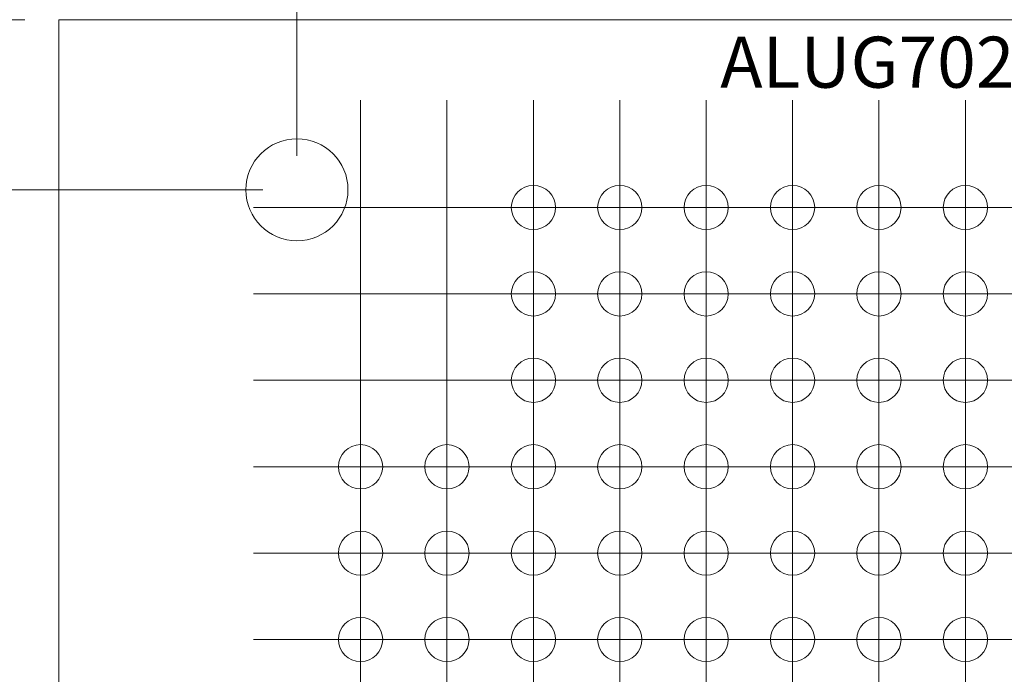
# Model space of a CAD drawing. Units: millimetres. Extents: x 5 to 432, y 3 to 276.
# Drawn here: x 45 to 74, y 98 to 117 of the extents above; entities that cross this region are included whole.
import ezdxf

# ---------------------------------------------------------------- set-up
doc = ezdxf.new("R2010")
doc.units = ezdxf.units.MM
doc.styles.add('SLDTEXTSTYLE0', font='TXT', dxfattribs={"width": 0.75})
doc.dimstyles.new('SLDDIMSTYLE2', dxfattribs={"dimtxt": 4, "dimasz": 6, "dimexe": 0, "dimexo": 0.0625, "dimgap": 1, "dimtad": 1, "dimrnd": 1e-09, "dimzin": 4, "dimdsep": 46, "dimtxsty": 'SLDTEXTSTYLE0', "dimsah": 1, "dimcen": 0.09, "dimadec": 0, "dimazin": 1, "dimtfac": 1, "dimtmove": 0, "dimatfit": 0, "dimfxl": 0, "dimfrac": 2, "dimtolj": 1, "dimtzin": 12, "dimarcsym": 0})
doc.dimstyles.new('SLDDIMSTYLE3', dxfattribs={"dimtxt": 4, "dimasz": 6, "dimexe": 0, "dimexo": 0.0625, "dimgap": 1, "dimtad": 1, "dimrnd": 1e-09, "dimzin": 12, "dimdsep": 46, "dimtxsty": 'SLDTEXTSTYLE0', "dimsah": 1, "dimcen": 0.09, "dimadec": 0, "dimazin": 3, "dimtfac": 1, "dimtmove": 0, "dimatfit": 0, "dimfxl": 0, "dimfrac": 2, "dimtolj": 1, "dimtzin": 12, "dimarcsym": 0})

# ---------------------------------------------------------------- blocks, each defined once
blk = doc.blocks.new('_D_2')
at = {"color": 7, "linetype": 'Continuous', "lineweight": 0}
for p, q in [((72.75, 140.609), (71.938, 140.609)), ((71.938, 140.609), (71.938, 134.259)), ((92.398, 140.609), (93.211, 140.609)), ((93.211, 140.609), (93.211, 134.259)), ((52.921, 113.446), (52.921, 134.446)), ((92.221, 113.446), (92.221, 134.446)), ((71.938, 134.259), (72.75, 134.259)), ((93.211, 134.259), (92.398, 134.259)), ((52.921, 133.446), (40.921, 133.446)), ((52.921, 133.446), (92.221, 133.446)), ((92.221, 133.446), (104.221, 133.446))]:
    blk.add_line(p, q, dxfattribs=at)
for points in [[(52.921, 133.446), (46.921, 134.346), (46.921, 132.546)], [(92.221, 133.446), (98.221, 132.546), (98.221, 134.346)]]:
    blk.add_solid(points, dxfattribs=at)
at = {"color": 7, "linetype": 'Continuous', "lineweight": 0, "char_height": 4, "attachment_point": 1, "style": 'SLDTEXTSTYLE0'}
for s, insert in [('1.547in', (73.766, 139.415)), ('39.30mm', (48.029, 139.415))]:
    blk.add_mtext(s, dxfattribs=dict(at, insert=insert))
blk = doc.blocks.new('_D_3')
at = {"color": 7, "linetype": 'Continuous', "lineweight": 0}
for p, q in [((72.166, 133.046), (71.354, 133.046)), ((71.354, 133.046), (71.354, 126.696)), ((91.814, 133.046), (92.627, 133.046)), ((92.627, 133.046), (92.627, 126.696)), ((45.921, 118.446), (45.921, 126.883)), ((52.921, 113.446), (52.921, 126.883)), ((71.354, 126.696), (72.166, 126.696)), ((92.627, 126.696), (91.814, 126.696)), ((45.921, 125.883), (33.921, 125.883)), ((45.921, 125.883), (52.921, 125.883)), ((52.921, 125.883), (93.236, 125.883))]:
    blk.add_line(p, q, dxfattribs=at)
for points in [[(45.921, 125.883), (39.921, 126.783), (39.921, 124.983)], [(52.921, 125.883), (58.921, 124.983), (58.921, 126.783)]]:
    blk.add_solid(points, dxfattribs=at)
at = {"color": 7, "linetype": 'Continuous', "lineweight": 0, "char_height": 4, "attachment_point": 1, "style": 'SLDTEXTSTYLE0'}
for s, insert in [('0.276in', (73.182, 131.852)), ('7mm', (57.789, 131.852))]:
    blk.add_mtext(s, dxfattribs=dict(at, insert=insert))
blk = doc.blocks.new('_D_4')
at = {"color": 7, "linetype": 'Continuous', "lineweight": 0}
for p, q in [((27.944, 117.446), (27.944, 129.446)), ((44.921, 117.446), (26.944, 117.446)), ((27.944, 112.446), (27.944, 117.446)), ((51.921, 112.446), (26.944, 112.446)), ((27.944, 112.446), (27.944, 61.171)), ((20.781, 95.196), (20.781, 96.009)), ((20.781, 96.009), (27.131, 96.009)), ((27.131, 96.009), (27.131, 95.196)), ((20.781, 75.548), (20.781, 74.736)), ((27.131, 74.736), (27.131, 75.548)), ((20.781, 74.736), (27.131, 74.736))]:
    blk.add_line(p, q, dxfattribs=at)
for points in [[(27.944, 117.446), (28.844, 123.446), (27.044, 123.446)], [(27.944, 112.446), (27.044, 106.446), (28.844, 106.446)]]:
    blk.add_solid(points, dxfattribs=at)
at = {"color": 7, "linetype": 'Continuous', "lineweight": 0, "char_height": 4, "attachment_point": 1, "rotation": 90, "style": 'SLDTEXTSTYLE0'}
for s, insert in [('0.197in', (21.975, 76.564)), ('5mm', (21.975, 61.171))]:
    blk.add_mtext(s, dxfattribs=dict(at, insert=insert))
blk = doc.blocks.new('SW_CENTERMARKSYMBOL_41')
at = {"color": 0, "linetype": 'Continuous', "lineweight": 0}
for p, q in [((0, 2.5), (0, 3.15)), ((0, 0), (0, 2.5)), ((0, 0), (-2.5, 0)), ((0, 0), (0, -2.5)), ((0, 0), (2.5, 0)), ((2.5, 0), (3.15, 0)), ((-2.5, 0), (-3.15, 0)), ((0, -2.5), (0, -3.15))]:
    blk.add_line(p, q, dxfattribs=at)
blk = doc.blocks.new('SW_CENTERMARKSYMBOL_42')
at = {"color": 0, "linetype": 'Continuous', "lineweight": 0}
for p, q in [((0, 2.5), (0, 3.15)), ((0, 0), (0, 2.5)), ((0, 0), (-2.5, 0)), ((0, 0), (0, -2.5)), ((0, 0), (2.5, 0)), ((2.5, 0), (3.15, 0)), ((-2.5, 0), (-3.15, 0)), ((0, -2.5), (0, -3.15))]:
    blk.add_line(p, q, dxfattribs=at)
blk = doc.blocks.new('SW_CENTERMARKSYMBOL_49')
at = {"color": 0, "linetype": 'Continuous', "lineweight": 0}
for p, q in [((0, 2.5), (0, 3.15)), ((0, 0), (0, 2.5)), ((0, 0), (-2.5, 0)), ((0, 0), (0, -2.5)), ((0, 0), (2.5, 0)), ((2.5, 0), (3.15, 0)), ((-2.5, 0), (-3.15, 0)), ((0, -2.5), (0, -3.15))]:
    blk.add_line(p, q, dxfattribs=at)
blk = doc.blocks.new('SW_CENTERMARKSYMBOL_50')
at = {"color": 0, "linetype": 'Continuous', "lineweight": 0}
for p, q in [((0, 2.5), (0, 3.15)), ((0, 0), (0, 2.5)), ((0, 0), (-2.5, 0)), ((0, 0), (0, -2.5)), ((0, 0), (2.5, 0)), ((2.5, 0), (3.15, 0)), ((-2.5, 0), (-3.15, 0)), ((0, -2.5), (0, -3.15))]:
    blk.add_line(p, q, dxfattribs=at)
blk = doc.blocks.new('SW_CENTERMARKSYMBOL_57')
at = {"color": 0, "linetype": 'Continuous', "lineweight": 0}
for p, q in [((0, 2.5), (0, 3.15)), ((0, 0), (0, 2.5)), ((0, 0), (-2.5, 0)), ((0, 0), (0, -2.5)), ((0, 0), (2.5, 0)), ((2.5, 0), (3.15, 0)), ((-2.5, 0), (-3.15, 0)), ((0, -2.5), (0, -3.15))]:
    blk.add_line(p, q, dxfattribs=at)
blk = doc.blocks.new('SW_CENTERMARKSYMBOL_58')
at = {"color": 0, "linetype": 'Continuous', "lineweight": 0}
for p, q in [((0, 2.5), (0, 3.15)), ((0, 0), (0, 2.5)), ((0, 0), (-2.5, 0)), ((0, 0), (0, -2.5)), ((0, 0), (2.5, 0)), ((2.5, 0), (3.15, 0)), ((-2.5, 0), (-3.15, 0)), ((0, -2.5), (0, -3.15))]:
    blk.add_line(p, q, dxfattribs=at)
blk = doc.blocks.new('SW_CENTERMARKSYMBOL_65')
at = {"color": 0, "linetype": 'Continuous', "lineweight": 0}
for p, q in [((0, 2.5), (0, 3.15)), ((0, 0), (0, 2.5)), ((0, 0), (-2.5, 0)), ((0, 0), (0, -2.5)), ((0, 0), (2.5, 0)), ((2.5, 0), (3.15, 0)), ((-2.5, 0), (-3.15, 0)), ((0, -2.5), (0, -3.15))]:
    blk.add_line(p, q, dxfattribs=at)
blk = doc.blocks.new('SW_CENTERMARKSYMBOL_66')
at = {"color": 0, "linetype": 'Continuous', "lineweight": 0}
for p, q in [((0, 2.5), (0, 3.15)), ((0, 0), (0, 2.5)), ((0, 0), (-2.5, 0)), ((0, 0), (0, -2.5)), ((0, 0), (2.5, 0)), ((2.5, 0), (3.15, 0)), ((-2.5, 0), (-3.15, 0)), ((0, -2.5), (0, -3.15))]:
    blk.add_line(p, q, dxfattribs=at)
blk = doc.blocks.new('SW_CENTERMARKSYMBOL_73')
at = {"color": 0, "linetype": 'Continuous', "lineweight": 0}
for p, q in [((0, 2.5), (0, 3.15)), ((0, 0), (0, 2.5)), ((0, 0), (-2.5, 0)), ((0, 0), (0, -2.5)), ((0, 0), (2.5, 0)), ((2.5, 0), (3.15, 0)), ((-2.5, 0), (-3.15, 0)), ((0, -2.5), (0, -3.15))]:
    blk.add_line(p, q, dxfattribs=at)
blk = doc.blocks.new('SW_CENTERMARKSYMBOL_74')
at = {"color": 0, "linetype": 'Continuous', "lineweight": 0}
for p, q in [((0, 2.5), (0, 3.15)), ((0, 0), (0, 2.5)), ((0, 0), (-2.5, 0)), ((0, 0), (0, -2.5)), ((0, 0), (2.5, 0)), ((2.5, 0), (3.15, 0)), ((-2.5, 0), (-3.15, 0)), ((0, -2.5), (0, -3.15))]:
    blk.add_line(p, q, dxfattribs=at)
blk = doc.blocks.new('SW_CENTERMARKSYMBOL_81')
at = {"color": 0, "linetype": 'Continuous', "lineweight": 0}
for p, q in [((0, 2.5), (0, 3.15)), ((0, 0), (0, 2.5)), ((0, 0), (-2.5, 0)), ((0, 0), (0, -2.5)), ((0, 0), (2.5, 0)), ((2.5, 0), (3.15, 0)), ((-2.5, 0), (-3.15, 0)), ((0, -2.5), (0, -3.15))]:
    blk.add_line(p, q, dxfattribs=at)
blk = doc.blocks.new('SW_CENTERMARKSYMBOL_82')
at = {"color": 0, "linetype": 'Continuous', "lineweight": 0}
for p, q in [((0, 2.5), (0, 3.15)), ((0, 0), (0, 2.5)), ((0, 0), (-2.5, 0)), ((0, 0), (0, -2.5)), ((0, 0), (2.5, 0)), ((2.5, 0), (3.15, 0)), ((-2.5, 0), (-3.15, 0)), ((0, -2.5), (0, -3.15))]:
    blk.add_line(p, q, dxfattribs=at)
blk = doc.blocks.new('SW_CENTERMARKSYMBOL_89')
at = {"color": 0, "linetype": 'Continuous', "lineweight": 0}
for p, q in [((0, 2.5), (0, 3.15)), ((0, 0), (0, 2.5)), ((0, 0), (-2.5, 0)), ((0, 0), (0, -2.5)), ((0, 0), (2.5, 0)), ((2.5, 0), (3.15, 0)), ((-2.5, 0), (-3.15, 0)), ((0, -2.5), (0, -3.15))]:
    blk.add_line(p, q, dxfattribs=at)
blk = doc.blocks.new('SW_CENTERMARKSYMBOL_90')
at = {"color": 0, "linetype": 'Continuous', "lineweight": 0}
for p, q in [((0, 2.5), (0, 3.15)), ((0, 0), (0, 2.5)), ((0, 0), (-2.5, 0)), ((0, 0), (0, -2.5)), ((0, 0), (2.5, 0)), ((2.5, 0), (3.15, 0)), ((-2.5, 0), (-3.15, 0)), ((0, -2.5), (0, -3.15))]:
    blk.add_line(p, q, dxfattribs=at)
blk = doc.blocks.new('SW_CENTERMARKSYMBOL_139')
at = {"color": 0, "linetype": 'Continuous', "lineweight": 0}
for p, q in [((0, 2.5), (0, 3.15)), ((0, 0), (0, 2.5)), ((0, 0), (-2.5, 0)), ((0, 0), (0, -2.5)), ((0, 0), (2.5, 0)), ((2.5, 0), (3.15, 0)), ((-2.5, 0), (-3.15, 0)), ((0, -2.5), (0, -3.15))]:
    blk.add_line(p, q, dxfattribs=at)
blk = doc.blocks.new('SW_CENTERMARKSYMBOL_140')
at = {"color": 0, "linetype": 'Continuous', "lineweight": 0}
for p, q in [((0, 2.5), (0, 3.15)), ((0, 0), (0, 2.5)), ((0, 0), (-2.5, 0)), ((0, 0), (0, -2.5)), ((0, 0), (2.5, 0)), ((2.5, 0), (3.15, 0)), ((-2.5, 0), (-3.15, 0)), ((0, -2.5), (0, -3.15))]:
    blk.add_line(p, q, dxfattribs=at)
blk = doc.blocks.new('SW_CENTERMARKSYMBOL_141')
at = {"color": 0, "linetype": 'Continuous', "lineweight": 0}
for p, q in [((0, 2.5), (0, 3.15)), ((0, 0), (0, 2.5)), ((0, 0), (-2.5, 0)), ((0, 0), (0, -2.5)), ((0, 0), (2.5, 0)), ((2.5, 0), (3.15, 0)), ((-2.5, 0), (-3.15, 0)), ((0, -2.5), (0, -3.15))]:
    blk.add_line(p, q, dxfattribs=at)
blk = doc.blocks.new('SW_CENTERMARKSYMBOL_142')
at = {"color": 0, "linetype": 'Continuous', "lineweight": 0}
for p, q in [((0, 2.5), (0, 3.15)), ((0, 0), (0, 2.5)), ((0, 0), (-2.5, 0)), ((0, 0), (0, -2.5)), ((0, 0), (2.5, 0)), ((2.5, 0), (3.15, 0)), ((-2.5, 0), (-3.15, 0)), ((0, -2.5), (0, -3.15))]:
    blk.add_line(p, q, dxfattribs=at)
blk = doc.blocks.new('SW_CENTERMARKSYMBOL_143')
at = {"color": 0, "linetype": 'Continuous', "lineweight": 0}
for p, q in [((0, 2.5), (0, 3.15)), ((0, 0), (0, 2.5)), ((0, 0), (-2.5, 0)), ((0, 0), (0, -2.5)), ((0, 0), (2.5, 0)), ((2.5, 0), (3.15, 0)), ((-2.5, 0), (-3.15, 0)), ((0, -2.5), (0, -3.15))]:
    blk.add_line(p, q, dxfattribs=at)
blk = doc.blocks.new('SW_CENTERMARKSYMBOL_144')
at = {"color": 0, "linetype": 'Continuous', "lineweight": 0}
for p, q in [((0, 2.5), (0, 3.15)), ((0, 0), (0, 2.5)), ((0, 0), (-2.5, 0)), ((0, 0), (0, -2.5)), ((0, 0), (2.5, 0)), ((2.5, 0), (3.15, 0)), ((-2.5, 0), (-3.15, 0)), ((0, -2.5), (0, -3.15))]:
    blk.add_line(p, q, dxfattribs=at)
blk = doc.blocks.new('SW_CENTERMARKSYMBOL_145')
at = {"color": 0, "linetype": 'Continuous', "lineweight": 0}
for p, q in [((0, 2.5), (0, 3.15)), ((0, 0), (0, 2.5)), ((0, 0), (-2.5, 0)), ((0, 0), (0, -2.5)), ((0, 0), (2.5, 0)), ((2.5, 0), (3.15, 0)), ((-2.5, 0), (-3.15, 0)), ((0, -2.5), (0, -3.15))]:
    blk.add_line(p, q, dxfattribs=at)
blk = doc.blocks.new('SW_CENTERMARKSYMBOL_146')
at = {"color": 0, "linetype": 'Continuous', "lineweight": 0}
for p, q in [((0, 2.5), (0, 3.15)), ((0, 0), (0, 2.5)), ((0, 0), (-2.5, 0)), ((0, 0), (0, -2.5)), ((0, 0), (2.5, 0)), ((2.5, 0), (3.15, 0)), ((-2.5, 0), (-3.15, 0)), ((0, -2.5), (0, -3.15))]:
    blk.add_line(p, q, dxfattribs=at)
blk = doc.blocks.new('SW_CENTERMARKSYMBOL_147')
at = {"color": 0, "linetype": 'Continuous', "lineweight": 0}
for p, q in [((0, 2.5), (0, 3.15)), ((0, 0), (0, 2.5)), ((0, 0), (-2.5, 0)), ((0, 0), (0, -2.5)), ((0, 0), (2.5, 0)), ((2.5, 0), (3.15, 0)), ((-2.5, 0), (-3.15, 0)), ((0, -2.5), (0, -3.15))]:
    blk.add_line(p, q, dxfattribs=at)
blk = doc.blocks.new('SW_CENTERMARKSYMBOL_148')
at = {"color": 0, "linetype": 'Continuous', "lineweight": 0}
for p, q in [((0, 2.5), (0, 3.15)), ((0, 0), (0, 2.5)), ((0, 0), (-2.5, 0)), ((0, 0), (0, -2.5)), ((0, 0), (2.5, 0)), ((2.5, 0), (3.15, 0)), ((-2.5, 0), (-3.15, 0)), ((0, -2.5), (0, -3.15))]:
    blk.add_line(p, q, dxfattribs=at)
blk = doc.blocks.new('SW_CENTERMARKSYMBOL_149')
at = {"color": 0, "linetype": 'Continuous', "lineweight": 0}
for p, q in [((0, 2.5), (0, 3.15)), ((0, 0), (0, 2.5)), ((0, 0), (-2.5, 0)), ((0, 0), (0, -2.5)), ((0, 0), (2.5, 0)), ((2.5, 0), (3.15, 0)), ((-2.5, 0), (-3.15, 0)), ((0, -2.5), (0, -3.15))]:
    blk.add_line(p, q, dxfattribs=at)
blk = doc.blocks.new('SW_CENTERMARKSYMBOL_150')
at = {"color": 0, "linetype": 'Continuous', "lineweight": 0}
for p, q in [((0, 2.5), (0, 3.15)), ((0, 0), (0, 2.5)), ((0, 0), (-2.5, 0)), ((0, 0), (0, -2.5)), ((0, 0), (2.5, 0)), ((2.5, 0), (3.15, 0)), ((-2.5, 0), (-3.15, 0)), ((0, -2.5), (0, -3.15))]:
    blk.add_line(p, q, dxfattribs=at)
blk = doc.blocks.new('SW_CENTERMARKSYMBOL_151')
at = {"color": 0, "linetype": 'Continuous', "lineweight": 0}
for p, q in [((0, 2.5), (0, 3.15)), ((0, 0), (0, 2.5)), ((0, 0), (-2.5, 0)), ((0, 0), (0, -2.5)), ((0, 0), (2.5, 0)), ((2.5, 0), (3.15, 0)), ((-2.5, 0), (-3.15, 0)), ((0, -2.5), (0, -3.15))]:
    blk.add_line(p, q, dxfattribs=at)
blk = doc.blocks.new('SW_CENTERMARKSYMBOL_152')
at = {"color": 0, "linetype": 'Continuous', "lineweight": 0}
for p, q in [((0, 2.5), (0, 3.15)), ((0, 0), (0, 2.5)), ((0, 0), (-2.5, 0)), ((0, 0), (0, -2.5)), ((0, 0), (2.5, 0)), ((2.5, 0), (3.15, 0)), ((-2.5, 0), (-3.15, 0)), ((0, -2.5), (0, -3.15))]:
    blk.add_line(p, q, dxfattribs=at)
blk = doc.blocks.new('SW_CENTERMARKSYMBOL_153')
at = {"color": 0, "linetype": 'Continuous', "lineweight": 0}
for p, q in [((0, 2.5), (0, 3.15)), ((0, 0), (0, 2.5)), ((0, 0), (-2.5, 0)), ((0, 0), (0, -2.5)), ((0, 0), (2.5, 0)), ((2.5, 0), (3.15, 0)), ((-2.5, 0), (-3.15, 0)), ((0, -2.5), (0, -3.15))]:
    blk.add_line(p, q, dxfattribs=at)
blk = doc.blocks.new('SW_CENTERMARKSYMBOL_154')
at = {"color": 0, "linetype": 'Continuous', "lineweight": 0}
for p, q in [((0, 2.5), (0, 3.15)), ((0, 0), (0, 2.5)), ((0, 0), (-2.5, 0)), ((0, 0), (0, -2.5)), ((0, 0), (2.5, 0)), ((2.5, 0), (3.15, 0)), ((-2.5, 0), (-3.15, 0)), ((0, -2.5), (0, -3.15))]:
    blk.add_line(p, q, dxfattribs=at)
blk = doc.blocks.new('SW_CENTERMARKSYMBOL_155')
at = {"color": 0, "linetype": 'Continuous', "lineweight": 0}
for p, q in [((0, 2.5), (0, 3.15)), ((0, 0), (0, 2.5)), ((0, 0), (-2.5, 0)), ((0, 0), (0, -2.5)), ((0, 0), (2.5, 0)), ((2.5, 0), (3.15, 0)), ((-2.5, 0), (-3.15, 0)), ((0, -2.5), (0, -3.15))]:
    blk.add_line(p, q, dxfattribs=at)
blk = doc.blocks.new('SW_CENTERMARKSYMBOL_156')
at = {"color": 0, "linetype": 'Continuous', "lineweight": 0}
for p, q in [((0, 2.5), (0, 3.15)), ((0, 0), (0, 2.5)), ((0, 0), (-2.5, 0)), ((0, 0), (0, -2.5)), ((0, 0), (2.5, 0)), ((2.5, 0), (3.15, 0)), ((-2.5, 0), (-3.15, 0)), ((0, -2.5), (0, -3.15))]:
    blk.add_line(p, q, dxfattribs=at)
blk = doc.blocks.new('SW_CENTERMARKSYMBOL_157')
at = {"color": 0, "linetype": 'Continuous', "lineweight": 0}
for p, q in [((0, 2.5), (0, 3.15)), ((0, 0), (0, 2.5)), ((0, 0), (-2.5, 0)), ((0, 0), (0, -2.5)), ((0, 0), (2.5, 0)), ((2.5, 0), (3.15, 0)), ((-2.5, 0), (-3.15, 0)), ((0, -2.5), (0, -3.15))]:
    blk.add_line(p, q, dxfattribs=at)
blk = doc.blocks.new('SW_CENTERMARKSYMBOL_158')
at = {"color": 0, "linetype": 'Continuous', "lineweight": 0}
for p, q in [((0, 2.5), (0, 3.15)), ((0, 0), (0, 2.5)), ((0, 0), (-2.5, 0)), ((0, 0), (0, -2.5)), ((0, 0), (2.5, 0)), ((2.5, 0), (3.15, 0)), ((-2.5, 0), (-3.15, 0)), ((0, -2.5), (0, -3.15))]:
    blk.add_line(p, q, dxfattribs=at)
blk = doc.blocks.new('SW_CENTERMARKSYMBOL_159')
at = {"color": 0, "linetype": 'Continuous', "lineweight": 0}
for p, q in [((0, 2.5), (0, 3.15)), ((0, 0), (0, 2.5)), ((0, 0), (-2.5, 0)), ((0, 0), (0, -2.5)), ((0, 0), (2.5, 0)), ((2.5, 0), (3.15, 0)), ((-2.5, 0), (-3.15, 0)), ((0, -2.5), (0, -3.15))]:
    blk.add_line(p, q, dxfattribs=at)
blk = doc.blocks.new('SW_CENTERMARKSYMBOL_160')
at = {"color": 0, "linetype": 'Continuous', "lineweight": 0}
for p, q in [((0, 2.5), (0, 3.15)), ((0, 0), (0, 2.5)), ((0, 0), (-2.5, 0)), ((0, 0), (0, -2.5)), ((0, 0), (2.5, 0)), ((2.5, 0), (3.15, 0)), ((-2.5, 0), (-3.15, 0)), ((0, -2.5), (0, -3.15))]:
    blk.add_line(p, q, dxfattribs=at)
blk = doc.blocks.new('SW_CENTERMARKSYMBOL_161')
at = {"color": 0, "linetype": 'Continuous', "lineweight": 0}
for p, q in [((0, 2.5), (0, 3.15)), ((0, 0), (0, 2.5)), ((0, 0), (-2.5, 0)), ((0, 0), (0, -2.5)), ((0, 0), (2.5, 0)), ((2.5, 0), (3.15, 0)), ((-2.5, 0), (-3.15, 0)), ((0, -2.5), (0, -3.15))]:
    blk.add_line(p, q, dxfattribs=at)
blk = doc.blocks.new('SW_CENTERMARKSYMBOL_162')
at = {"color": 0, "linetype": 'Continuous', "lineweight": 0}
for p, q in [((0, 2.5), (0, 3.15)), ((0, 0), (0, 2.5)), ((0, 0), (-2.5, 0)), ((0, 0), (0, -2.5)), ((0, 0), (2.5, 0)), ((2.5, 0), (3.15, 0)), ((-2.5, 0), (-3.15, 0)), ((0, -2.5), (0, -3.15))]:
    blk.add_line(p, q, dxfattribs=at)
blk = doc.blocks.new('SW_CENTERMARKSYMBOL_163')
at = {"color": 0, "linetype": 'Continuous', "lineweight": 0}
for p, q in [((0, 2.5), (0, 3.15)), ((0, 0), (0, 2.5)), ((0, 0), (-2.5, 0)), ((0, 0), (0, -2.5)), ((0, 0), (2.5, 0)), ((2.5, 0), (3.15, 0)), ((-2.5, 0), (-3.15, 0)), ((0, -2.5), (0, -3.15))]:
    blk.add_line(p, q, dxfattribs=at)
blk = doc.blocks.new('SW_CENTERMARKSYMBOL_164')
at = {"color": 0, "linetype": 'Continuous', "lineweight": 0}
for p, q in [((0, 2.5), (0, 3.15)), ((0, 0), (0, 2.5)), ((0, 0), (-2.5, 0)), ((0, 0), (0, -2.5)), ((0, 0), (2.5, 0)), ((2.5, 0), (3.15, 0)), ((-2.5, 0), (-3.15, 0)), ((0, -2.5), (0, -3.15))]:
    blk.add_line(p, q, dxfattribs=at)
blk = doc.blocks.new('SW_CENTERMARKSYMBOL_165')
at = {"color": 0, "linetype": 'Continuous', "lineweight": 0}
for p, q in [((0, 2.5), (0, 3.15)), ((0, 0), (0, 2.5)), ((0, 0), (-2.5, 0)), ((0, 0), (0, -2.5)), ((0, 0), (2.5, 0)), ((2.5, 0), (3.15, 0)), ((-2.5, 0), (-3.15, 0)), ((0, -2.5), (0, -3.15))]:
    blk.add_line(p, q, dxfattribs=at)
blk = doc.blocks.new('SW_CENTERMARKSYMBOL_166')
at = {"color": 0, "linetype": 'Continuous', "lineweight": 0}
for p, q in [((0, 2.5), (0, 3.15)), ((0, 0), (0, 2.5)), ((0, 0), (-2.5, 0)), ((0, 0), (0, -2.5)), ((0, 0), (2.5, 0)), ((2.5, 0), (3.15, 0)), ((-2.5, 0), (-3.15, 0)), ((0, -2.5), (0, -3.15))]:
    blk.add_line(p, q, dxfattribs=at)
blk = doc.blocks.new('SW_CENTERMARKSYMBOL_167')
at = {"color": 0, "linetype": 'Continuous', "lineweight": 0}
for p, q in [((0, 2.5), (0, 3.15)), ((0, 0), (0, 2.5)), ((0, 0), (-2.5, 0)), ((0, 0), (0, -2.5)), ((0, 0), (2.5, 0)), ((2.5, 0), (3.15, 0)), ((-2.5, 0), (-3.15, 0)), ((0, -2.5), (0, -3.15))]:
    blk.add_line(p, q, dxfattribs=at)
blk = doc.blocks.new('SW_CENTERMARKSYMBOL_168')
at = {"color": 0, "linetype": 'Continuous', "lineweight": 0}
for p, q in [((0, 2.5), (0, 3.15)), ((0, 0), (0, 2.5)), ((0, 0), (-2.5, 0)), ((0, 0), (0, -2.5)), ((0, 0), (2.5, 0)), ((2.5, 0), (3.15, 0)), ((-2.5, 0), (-3.15, 0)), ((0, -2.5), (0, -3.15))]:
    blk.add_line(p, q, dxfattribs=at)
blk = doc.blocks.new('SW_CENTERMARKSYMBOL_169')
at = {"color": 0, "linetype": 'Continuous', "lineweight": 0}
for p, q in [((0, 2.5), (0, 3.15)), ((0, 0), (0, 2.5)), ((0, 0), (-2.5, 0)), ((0, 0), (0, -2.5)), ((0, 0), (2.5, 0)), ((2.5, 0), (3.15, 0)), ((-2.5, 0), (-3.15, 0)), ((0, -2.5), (0, -3.15))]:
    blk.add_line(p, q, dxfattribs=at)
blk = doc.blocks.new('SW_CENTERMARKSYMBOL_170')
at = {"color": 0, "linetype": 'Continuous', "lineweight": 0}
for p, q in [((0, 2.5), (0, 3.15)), ((0, 0), (0, 2.5)), ((0, 0), (-2.5, 0)), ((0, 0), (0, -2.5)), ((0, 0), (2.5, 0)), ((2.5, 0), (3.15, 0)), ((-2.5, 0), (-3.15, 0)), ((0, -2.5), (0, -3.15))]:
    blk.add_line(p, q, dxfattribs=at)
blk = doc.blocks.new('SW_CENTERMARKSYMBOL_171')
at = {"color": 0, "linetype": 'Continuous', "lineweight": 0}
for p, q in [((0, 2.5), (0, 3.15)), ((0, 0), (0, 2.5)), ((0, 0), (-2.5, 0)), ((0, 0), (0, -2.5)), ((0, 0), (2.5, 0)), ((2.5, 0), (3.15, 0)), ((-2.5, 0), (-3.15, 0)), ((0, -2.5), (0, -3.15))]:
    blk.add_line(p, q, dxfattribs=at)
blk = doc.blocks.new('SW_CENTERMARKSYMBOL_172')
at = {"color": 0, "linetype": 'Continuous', "lineweight": 0}
for p, q in [((0, 2.5), (0, 3.15)), ((0, 0), (0, 2.5)), ((0, 0), (-2.5, 0)), ((0, 0), (0, -2.5)), ((0, 0), (2.5, 0)), ((2.5, 0), (3.15, 0)), ((-2.5, 0), (-3.15, 0)), ((0, -2.5), (0, -3.15))]:
    blk.add_line(p, q, dxfattribs=at)
blk = doc.blocks.new('SW_CENTERMARKSYMBOL_173')
at = {"color": 0, "linetype": 'Continuous', "lineweight": 0}
for p, q in [((0, 2.5), (0, 3.15)), ((0, 0), (0, 2.5)), ((0, 0), (-2.5, 0)), ((0, 0), (0, -2.5)), ((0, 0), (2.5, 0)), ((2.5, 0), (3.15, 0)), ((-2.5, 0), (-3.15, 0)), ((0, -2.5), (0, -3.15))]:
    blk.add_line(p, q, dxfattribs=at)
blk = doc.blocks.new('SW_CENTERMARKSYMBOL_174')
at = {"color": 0, "linetype": 'Continuous', "lineweight": 0}
for p, q in [((0, 2.5), (0, 3.15)), ((0, 0), (0, 2.5)), ((0, 0), (-2.5, 0)), ((0, 0), (0, -2.5)), ((0, 0), (2.5, 0)), ((2.5, 0), (3.15, 0)), ((-2.5, 0), (-3.15, 0)), ((0, -2.5), (0, -3.15))]:
    blk.add_line(p, q, dxfattribs=at)
blk = doc.blocks.new('SW_CENTERMARKSYMBOL_175')
at = {"color": 0, "linetype": 'Continuous', "lineweight": 0}
for p, q in [((0, 2.5), (0, 3.15)), ((0, 0), (0, 2.5)), ((0, 0), (-2.5, 0)), ((0, 0), (0, -2.5)), ((0, 0), (2.5, 0)), ((2.5, 0), (3.15, 0)), ((-2.5, 0), (-3.15, 0)), ((0, -2.5), (0, -3.15))]:
    blk.add_line(p, q, dxfattribs=at)
blk = doc.blocks.new('SW_CENTERMARKSYMBOL_176')
at = {"color": 0, "linetype": 'Continuous', "lineweight": 0}
for p, q in [((0, 2.5), (0, 3.15)), ((0, 0), (0, 2.5)), ((0, 0), (-2.5, 0)), ((0, 0), (0, -2.5)), ((0, 0), (2.5, 0)), ((2.5, 0), (3.15, 0)), ((-2.5, 0), (-3.15, 0)), ((0, -2.5), (0, -3.15))]:
    blk.add_line(p, q, dxfattribs=at)
blk = doc.blocks.new('SW_CENTERMARKSYMBOL_177')
at = {"color": 0, "linetype": 'Continuous', "lineweight": 0}
for p, q in [((0, 2.5), (0, 3.15)), ((0, 0), (0, 2.5)), ((0, 0), (-2.5, 0)), ((0, 0), (0, -2.5)), ((0, 0), (2.5, 0)), ((2.5, 0), (3.15, 0)), ((-2.5, 0), (-3.15, 0)), ((0, -2.5), (0, -3.15))]:
    blk.add_line(p, q, dxfattribs=at)
blk = doc.blocks.new('SW_CENTERMARKSYMBOL_178')
at = {"color": 0, "linetype": 'Continuous', "lineweight": 0}
for p, q in [((0, 2.5), (0, 3.15)), ((0, 0), (0, 2.5)), ((0, 0), (-2.5, 0)), ((0, 0), (0, -2.5)), ((0, 0), (2.5, 0)), ((2.5, 0), (3.15, 0)), ((-2.5, 0), (-3.15, 0)), ((0, -2.5), (0, -3.15))]:
    blk.add_line(p, q, dxfattribs=at)
blk = doc.blocks.new('SW_CENTERMARKSYMBOL_179')
at = {"color": 0, "linetype": 'Continuous', "lineweight": 0}
for p, q in [((0, 2.5), (0, 3.15)), ((0, 0), (0, 2.5)), ((0, 0), (-2.5, 0)), ((0, 0), (0, -2.5)), ((0, 0), (2.5, 0)), ((2.5, 0), (3.15, 0)), ((-2.5, 0), (-3.15, 0)), ((0, -2.5), (0, -3.15))]:
    blk.add_line(p, q, dxfattribs=at)
blk = doc.blocks.new('SW_CENTERMARKSYMBOL_180')
at = {"color": 0, "linetype": 'Continuous', "lineweight": 0}
for p, q in [((0, 2.5), (0, 3.15)), ((0, 0), (0, 2.5)), ((0, 0), (-2.5, 0)), ((0, 0), (0, -2.5)), ((0, 0), (2.5, 0)), ((2.5, 0), (3.15, 0)), ((-2.5, 0), (-3.15, 0)), ((0, -2.5), (0, -3.15))]:
    blk.add_line(p, q, dxfattribs=at)
blk = doc.blocks.new('SW_CENTERMARKSYMBOL_181')
at = {"color": 0, "linetype": 'Continuous', "lineweight": 0}
for p, q in [((0, 2.5), (0, 3.15)), ((0, 0), (0, 2.5)), ((0, 0), (-2.5, 0)), ((0, 0), (0, -2.5)), ((0, 0), (2.5, 0)), ((2.5, 0), (3.15, 0)), ((-2.5, 0), (-3.15, 0)), ((0, -2.5), (0, -3.15))]:
    blk.add_line(p, q, dxfattribs=at)
blk = doc.blocks.new('SW_CENTERMARKSYMBOL_182')
at = {"color": 0, "linetype": 'Continuous', "lineweight": 0}
for p, q in [((0, 2.5), (0, 3.15)), ((0, 0), (0, 2.5)), ((0, 0), (-2.5, 0)), ((0, 0), (0, -2.5)), ((0, 0), (2.5, 0)), ((2.5, 0), (3.15, 0)), ((-2.5, 0), (-3.15, 0)), ((0, -2.5), (0, -3.15))]:
    blk.add_line(p, q, dxfattribs=at)
blk = doc.blocks.new('SW_CENTERMARKSYMBOL_183')
at = {"color": 0, "linetype": 'Continuous', "lineweight": 0}
for p, q in [((0, 2.5), (0, 3.15)), ((0, 0), (0, 2.5)), ((0, 0), (-2.5, 0)), ((0, 0), (0, -2.5)), ((0, 0), (2.5, 0)), ((2.5, 0), (3.15, 0)), ((-2.5, 0), (-3.15, 0)), ((0, -2.5), (0, -3.15))]:
    blk.add_line(p, q, dxfattribs=at)
blk = doc.blocks.new('SW_CENTERMARKSYMBOL_184')
at = {"color": 0, "linetype": 'Continuous', "lineweight": 0}
for p, q in [((0, 2.5), (0, 3.15)), ((0, 0), (0, 2.5)), ((0, 0), (-2.5, 0)), ((0, 0), (0, -2.5)), ((0, 0), (2.5, 0)), ((2.5, 0), (3.15, 0)), ((-2.5, 0), (-3.15, 0)), ((0, -2.5), (0, -3.15))]:
    blk.add_line(p, q, dxfattribs=at)
blk = doc.blocks.new('SW_CENTERMARKSYMBOL_185')
at = {"color": 0, "linetype": 'Continuous', "lineweight": 0}
for p, q in [((0, 2.5), (0, 3.15)), ((0, 0), (0, 2.5)), ((0, 0), (-2.5, 0)), ((0, 0), (0, -2.5)), ((0, 0), (2.5, 0)), ((2.5, 0), (3.15, 0)), ((-2.5, 0), (-3.15, 0)), ((0, -2.5), (0, -3.15))]:
    blk.add_line(p, q, dxfattribs=at)
blk = doc.blocks.new('SW_CENTERMARKSYMBOL_186')
at = {"color": 0, "linetype": 'Continuous', "lineweight": 0}
for p, q in [((0, 2.5), (0, 3.15)), ((0, 0), (0, 2.5)), ((0, 0), (-2.5, 0)), ((0, 0), (0, -2.5)), ((0, 0), (2.5, 0)), ((2.5, 0), (3.15, 0)), ((-2.5, 0), (-3.15, 0)), ((0, -2.5), (0, -3.15))]:
    blk.add_line(p, q, dxfattribs=at)
blk = doc.blocks.new('SW_CENTERMARKSYMBOL_187')
at = {"color": 0, "linetype": 'Continuous', "lineweight": 0}
for p, q in [((0, 2.5), (0, 3.15)), ((0, 0), (0, 2.5)), ((0, 0), (-2.5, 0)), ((0, 0), (0, -2.5)), ((0, 0), (2.5, 0)), ((2.5, 0), (3.15, 0)), ((-2.5, 0), (-3.15, 0)), ((0, -2.5), (0, -3.15))]:
    blk.add_line(p, q, dxfattribs=at)

msp = doc.modelspace()

# ---------------------------------------------------------------- linework, layer by layer
at = {"color": 7, "linetype": 'Continuous', "lineweight": 15}
for p, q in [((45.921, 45.446), (45.921, 117.446)), ((45.921, 117.446), (99.221, 117.446))]:
    msp.add_line(p, q, dxfattribs=at)
for centre, radius in [((52.921, 112.446), 1.5), ((59.871, 111.926), 0.65), ((62.411, 111.926), 0.65), ((64.951, 111.926), 0.65), ((67.491, 111.926), 0.65), ((70.031, 111.926), 0.65), ((72.571, 111.926), 0.65), ((59.871, 109.386), 0.65), ((62.411, 109.386), 0.65), ((64.951, 109.386), 0.65), ((67.491, 109.386), 0.65), ((70.031, 109.386), 0.65), ((72.571, 109.386), 0.65), ((59.871, 106.846), 0.65), ((62.411, 106.846), 0.65), ((64.951, 106.846), 0.65), ((67.491, 106.846), 0.65), ((70.031, 106.846), 0.65), ((72.571, 106.846), 0.65), ((54.791, 104.306), 0.65), ((57.331, 104.306), 0.65), ((59.871, 104.306), 0.65), ((62.411, 104.306), 0.65), ((64.951, 104.306), 0.65), ((67.491, 104.306), 0.65), ((70.031, 104.306), 0.65), ((72.571, 104.306), 0.65), ((54.791, 101.766), 0.65), ((57.331, 101.766), 0.65), ((59.871, 101.766), 0.65), ((62.411, 101.766), 0.65), ((64.951, 101.766), 0.65), ((67.491, 101.766), 0.65), ((70.031, 101.766), 0.65), ((72.571, 101.766), 0.65), ((54.791, 99.226), 0.65), ((57.331, 99.226), 0.65), ((59.871, 99.226), 0.65), ((62.411, 99.226), 0.65), ((64.951, 99.226), 0.65), ((67.491, 99.226), 0.65), ((70.031, 99.226), 0.65), ((72.571, 99.226), 0.65)]:
    msp.add_circle(centre, radius, dxfattribs=at)

# ---------------------------------------------------------------- block references
at = {"color": 7, "linetype": 'Continuous', "lineweight": 0}
for name, p in [('SW_CENTERMARKSYMBOL_187', (54.791, 111.926)), ('SW_CENTERMARKSYMBOL_186', (57.331, 111.926)), ('SW_CENTERMARKSYMBOL_185', (59.871, 111.926)), ('SW_CENTERMARKSYMBOL_184', (62.411, 111.926)), ('SW_CENTERMARKSYMBOL_183', (64.951, 111.926)), ('SW_CENTERMARKSYMBOL_182', (67.491, 111.926)), ('SW_CENTERMARKSYMBOL_181', (70.031, 111.926)), ('SW_CENTERMARKSYMBOL_89', (72.571, 111.926)), ('SW_CENTERMARKSYMBOL_90', (75.111, 111.926)), ('SW_CENTERMARKSYMBOL_180', (54.791, 109.386)), ('SW_CENTERMARKSYMBOL_179', (57.331, 109.386)), ('SW_CENTERMARKSYMBOL_178', (59.871, 109.386)), ('SW_CENTERMARKSYMBOL_177', (62.411, 109.386)), ('SW_CENTERMARKSYMBOL_176', (64.951, 109.386)), ('SW_CENTERMARKSYMBOL_175', (67.491, 109.386)), ('SW_CENTERMARKSYMBOL_174', (70.031, 109.386)), ('SW_CENTERMARKSYMBOL_81', (72.571, 109.386)), ('SW_CENTERMARKSYMBOL_82', (75.111, 109.386)), ('SW_CENTERMARKSYMBOL_173', (54.791, 106.846)), ('SW_CENTERMARKSYMBOL_172', (57.331, 106.846)), ('SW_CENTERMARKSYMBOL_171', (59.871, 106.846)), ('SW_CENTERMARKSYMBOL_170', (62.411, 106.846)), ('SW_CENTERMARKSYMBOL_169', (64.951, 106.846)), ('SW_CENTERMARKSYMBOL_168', (67.491, 106.846)), ('SW_CENTERMARKSYMBOL_167', (70.031, 106.846)), ('SW_CENTERMARKSYMBOL_73', (72.571, 106.846)), ('SW_CENTERMARKSYMBOL_74', (75.111, 106.846)), ('SW_CENTERMARKSYMBOL_166', (54.791, 104.306)), ('SW_CENTERMARKSYMBOL_165', (57.331, 104.306)), ('SW_CENTERMARKSYMBOL_164', (59.871, 104.306)), ('SW_CENTERMARKSYMBOL_163', (62.411, 104.306)), ('SW_CENTERMARKSYMBOL_162', (64.951, 104.306)), ('SW_CENTERMARKSYMBOL_161', (67.491, 104.306)), ('SW_CENTERMARKSYMBOL_160', (70.031, 104.306)), ('SW_CENTERMARKSYMBOL_65', (72.571, 104.306)), ('SW_CENTERMARKSYMBOL_66', (75.111, 104.306)), ('SW_CENTERMARKSYMBOL_159', (54.791, 101.766)), ('SW_CENTERMARKSYMBOL_158', (57.331, 101.766)), ('SW_CENTERMARKSYMBOL_157', (59.871, 101.766)), ('SW_CENTERMARKSYMBOL_156', (62.411, 101.766)), ('SW_CENTERMARKSYMBOL_155', (64.951, 101.766)), ('SW_CENTERMARKSYMBOL_154', (67.491, 101.766)), ('SW_CENTERMARKSYMBOL_153', (70.031, 101.766)), ('SW_CENTERMARKSYMBOL_57', (72.571, 101.766)), ('SW_CENTERMARKSYMBOL_58', (75.111, 101.766)), ('SW_CENTERMARKSYMBOL_152', (54.791, 99.226)), ('SW_CENTERMARKSYMBOL_151', (57.331, 99.226)), ('SW_CENTERMARKSYMBOL_150', (59.871, 99.226)), ('SW_CENTERMARKSYMBOL_149', (62.411, 99.226)), ('SW_CENTERMARKSYMBOL_148', (64.951, 99.226)), ('SW_CENTERMARKSYMBOL_147', (67.491, 99.226)), ('SW_CENTERMARKSYMBOL_146', (70.031, 99.226)), ('SW_CENTERMARKSYMBOL_49', (72.571, 99.226)), ('SW_CENTERMARKSYMBOL_50', (75.111, 99.226)), ('SW_CENTERMARKSYMBOL_145', (54.791, 96.686)), ('SW_CENTERMARKSYMBOL_144', (57.331, 96.686)), ('SW_CENTERMARKSYMBOL_143', (59.871, 96.686)), ('SW_CENTERMARKSYMBOL_142', (62.411, 96.686)), ('SW_CENTERMARKSYMBOL_141', (64.951, 96.686)), ('SW_CENTERMARKSYMBOL_140', (67.491, 96.686)), ('SW_CENTERMARKSYMBOL_139', (70.031, 96.686)), ('SW_CENTERMARKSYMBOL_41', (72.571, 96.686)), ('SW_CENTERMARKSYMBOL_42', (75.111, 96.686))]:
    msp.add_blockref(name, p, dxfattribs=at)

# ---------------------------------------------------------------- texts
at = {"color": 7, "linetype": 'Continuous', "lineweight": 0, "insert": (65.365, 116.947), "char_height": 1.5, "attachment_point": 1, "style": 'SLDTEXTSTYLE0'}
msp.add_mtext('ALUG702080-PCB', dxfattribs=at)

# ---------------------------------------------------------------- dimensions: what is measured, and where the dimension line sits
at = {"color": 7, "linetype": 'Continuous', "lineweight": 0}
for base, p1, p2, angle, dimstyle, picture, middle in [((92.221, 133.446), (52.921, 112.446), (92.221, 112.446), 0, 'SLDDIMSTYLE2', '_D_2', (70.924, 133.446)), ((52.921, 125.883), (45.921, 117.446), (52.921, 112.446), 0, 'SLDDIMSTYLE3', '_D_3', (75.512, 125.883)), ((27.944, 117.446), (52.921, 112.446), (45.921, 117.446), 90, 'SLDDIMSTYLE3', '_D_4', (27.944, 78.895))]:
    dim = msp.add_linear_dim(base=base, p1=p1, p2=p2, angle=angle, dimstyle=dimstyle, dxfattribs=at)
    dim.commit()
    dim.dimension.update_dxf_attribs({"geometry": picture, "text_midpoint": middle, "dimtype": 160})

doc.saveas('drawing.dxf')
